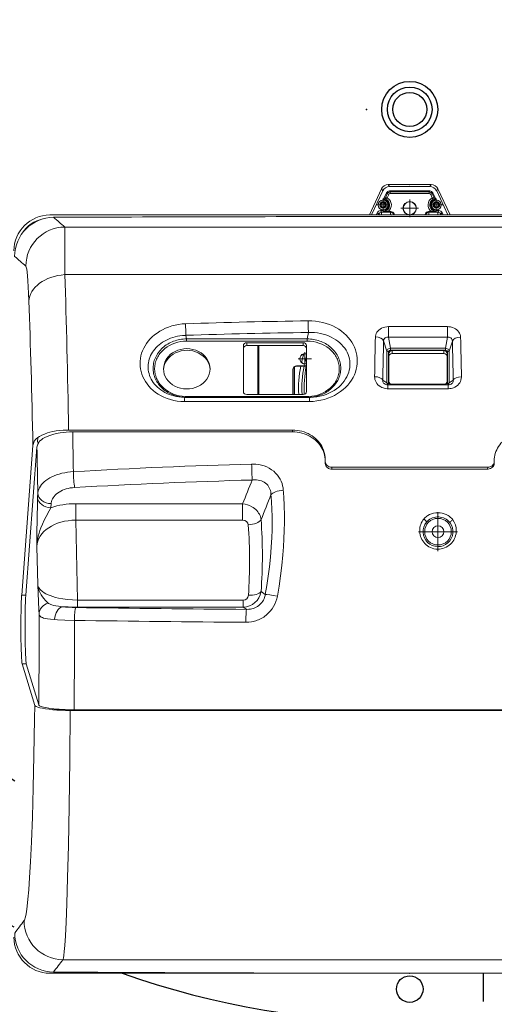
# Model space of a CAD drawing. Units: millimetres. Extents: x 21086 to 27295, y 8217 to 11249.
# Drawn here: x 24133 to 24419, y 8803 to 9395 of the extents above; entities that cross this region are included whole.
import ezdxf

# ---------------------------------------------------------------- set-up
doc = ezdxf.new("R2010")
doc.units = ezdxf.units.MM
doc.layers.get('0').update_dxf_attribs({"linetype": 'CONTINUOUS'})

# ---------------------------------------------------------------- blocks, each defined once
blk = doc.blocks.new('ATTSU RL-300 CALDERA DE VAPOR - STEAM BOILER A')
at = {"lineweight": 13}
for p, q in [((24355.72, 9294.57), (24354.96, 9295.78)), ((24354.96, 9295.78), (24380.76, 9295.78)), ((24379.99, 9294.57), (24380.76, 9295.78)), ((24343.6, 9277.57), (24350.88, 9293.18)), ((24344.93, 9277.57), (24351.65, 9291.98)), ((24351.65, 9291.98), (24350.88, 9293.18)), ((24353.95, 9290.87), (24352.39, 9287.54)), ((24354.33, 9290.26), (24353.22, 9287.88)), ((24353.95, 9290.87), (24354.33, 9290.26)), ((24354.33, 9290.26), (24355.24, 9289.84)), ((24355.24, 9289.84), (24354.33, 9287.89)), ((24355.72, 9294.57), (24379.99, 9294.57)), ((24355.76, 9292.02), (24379.96, 9292.02)), ((24355.76, 9292.02), (24356.14, 9291.42)), ((24356.14, 9291.42), (24379.57, 9291.42)), ((24356.14, 9291.42), (24356.14, 9290.42)), ((24356.14, 9290.42), (24379.57, 9290.42)), ((24379.96, 9292.02), (24379.57, 9291.42)), ((24379.57, 9291.42), (24379.57, 9290.42)), ((24381.39, 9290.26), (24380.48, 9289.84)), ((24381.39, 9287.89), (24380.48, 9289.84)), ((24381.77, 9290.87), (24381.39, 9290.26)), ((24382.5, 9287.88), (24381.39, 9290.26)), ((24383.32, 9287.54), (24381.77, 9290.87)), ((24384.07, 9291.98), (24384.84, 9293.18)), ((24384.07, 9291.98), (24390.78, 9277.57)), ((24384.84, 9293.18), (24392.11, 9277.57)), ((24351.86, 9287.47), (24351.86, 9279.67)), ((24352.39, 9287.54), (24352.39, 9287.53)), ((24367.86, 9286.9), (24367.86, 9276.24)), ((24383.32, 9287.54), (24383.33, 9287.53)), ((24383.86, 9287.47), (24383.86, 9279.67)), ((24348.43, 9279.05), (24347.75, 9277.57)), ((24355.76, 9283.57), (24347.96, 9283.57)), ((24349.09, 9278.02), (24348.43, 9279.05)), ((24348.88, 9277.57), (24349.09, 9278.02)), ((24349.09, 9278.02), (24350.13, 9277.53)), ((24351.86, 9280.2), (24350.25, 9280.2)), ((24350.9, 9279.17), (24350.25, 9280.2)), ((24350.9, 9279.17), (24356.26, 9279.17)), ((24350.9, 9277.57), (24350.9, 9279.17)), ((24351.86, 9280.2), (24351.86, 9279.6)), ((24354.81, 9279.57), (24356.54, 9279.57)), ((24356.26, 9279.17), (24356.54, 9279.57)), ((24356.26, 9277.57), (24356.26, 9279.17)), ((24358.13, 9277.88), (24358.43, 9278.24)), ((24373.19, 9281.57), (24362.53, 9281.57)), ((24377.58, 9277.89), (24377.29, 9278.24)), ((24379.45, 9279.18), (24379.17, 9279.57)), ((24379.17, 9279.57), (24380.9, 9279.57)), ((24379.45, 9279.18), (24384.82, 9279.18)), ((24379.45, 9277.57), (24379.45, 9279.18)), ((24387.76, 9283.57), (24379.96, 9283.57)), ((24383.86, 9280.2), (24385.47, 9280.2)), ((24383.86, 9280.2), (24383.86, 9279.6)), ((24385.47, 9280.2), (24384.82, 9279.18)), ((24384.82, 9277.57), (24384.82, 9279.18)), ((24385.62, 9277.55), (24386.63, 9278.02)), ((24387.28, 9279.05), (24386.63, 9278.02)), ((24386.84, 9277.57), (24386.63, 9278.02)), ((24387.97, 9277.57), (24387.28, 9279.05)), ((24151.54, 9277.57), (24151.7, 9277.57)), ((24151.7, 9277.57), (24584.01, 9277.57)), ((24356.74, 9277.36), (24358.13, 9277.88)), ((24575.23, 9270.25), (24160.48, 9270.25)), ((24575.14, 9241.68), (24160.58, 9241.68)), ((24233.76, 9203.01), (24233.36, 9205.17)), ((24233.76, 9201.72), (24233.76, 9203.01)), ((24233.76, 9203.01), (24306.26, 9203.01)), ((24233.76, 9201.72), (24306.26, 9201.72)), ((24306.26, 9203.01), (24306.97, 9206.91)), ((24306.26, 9201.72), (24306.26, 9203.01)), ((24354.18, 9195.66), (24352.19, 9201.82)), ((24356.27, 9197.38), (24355.2, 9204.07)), ((24389.44, 9197.38), (24390.51, 9204.02)), ((24391.53, 9195.66), (24393.51, 9201.75)), ((24267.86, 9199.01), (24267.86, 9171.3)), ((24269.86, 9200.74), (24303.86, 9200.74)), ((24269.86, 9200.74), (24269.86, 9198.99)), ((24269.86, 9198.99), (24303.86, 9198.99)), ((24276.57, 9169.57), (24276.57, 9198.99)), ((24277.21, 9169.57), (24277.21, 9198.99)), ((24303.86, 9200.74), (24303.86, 9198.99)), ((24304.86, 9195.11), (24304.86, 9187.04)), ((24305.86, 9171.3), (24305.86, 9199.01)), ((24354.18, 9176.68), (24354.18, 9195.66)), ((24355.16, 9176.29), (24355.16, 9195.26)), ((24356.27, 9196.22), (24356.27, 9197.38)), ((24356.27, 9197.38), (24389.44, 9197.38)), ((24356.27, 9196.22), (24389.44, 9196.22)), ((24357.36, 9195.98), (24357.36, 9194.23)), ((24357.36, 9195.98), (24388.36, 9195.98)), ((24388.36, 9195.98), (24388.36, 9194.23)), ((24389.44, 9196.22), (24389.44, 9197.38)), ((24390.56, 9195.26), (24390.56, 9176.29)), ((24391.53, 9195.66), (24391.53, 9176.68)), ((24308.89, 9191.07), (24300.82, 9191.07)), ((24355.36, 9177.45), (24355.36, 9194.25)), ((24357.36, 9194.23), (24388.36, 9194.23)), ((24390.36, 9194.25), (24390.36, 9177.45)), ((24297.64, 9184.6), (24297.64, 9169.57)), ((24297.64, 9184.6), (24297.84, 9184.6)), ((24297.84, 9184.6), (24297.84, 9169.57)), ((24297.86, 9184.58), (24297.84, 9184.6)), ((24297.86, 9184.57), (24297.86, 9184.58)), ((24297.86, 9169.57), (24297.86, 9184.57)), ((24297.86, 9169.57), (24297.86, 9184.57)), ((24298.68, 9186.19), (24298.68, 9169.57)), ((24305.86, 9186.8), (24299.84, 9186.8)), ((24299.84, 9186.8), (24299.84, 9186.6)), ((24305.86, 9186.6), (24299.84, 9186.6)), ((24299.86, 9186.57), (24299.84, 9186.6)), ((24299.86, 9186.57), (24305.86, 9186.57)), ((24299.86, 9186.57), (24299.86, 9186.57)), ((24299.86, 9186.57), (24305.86, 9186.57)), ((24351.68, 9178.15), (24354.18, 9176.68)), ((24391.53, 9176.68), (24394.01, 9178.13)), ((24388.36, 9175.71), (24357.36, 9175.71)), ((24232.26, 9167.86), (24232.71, 9167.85)), ((24232.71, 9167.85), (24307.66, 9167.86)), ((24306.22, 9168.33), (24233.8, 9168.33)), ((24233.8, 9168.33), (24233.8, 9167.85)), ((24303.86, 9169.57), (24269.86, 9169.57)), ((24306.22, 9168.33), (24306.22, 9167.86)), ((24307.66, 9167.86), (24308.14, 9167.86)), ((24232.43, 9165.38), (24307.53, 9165.39)), ((24297.32, 9148.22), (24162.8, 9148.22)), ((24297.38, 9147.12), (24297.32, 9148.22)), ((24144.2, 9143.81), (24143.99, 9141.03)), ((24143.99, 9141.03), (24144.2, 9143.65)), ((24144.2, 9143.65), (24144.2, 9143.81)), ((24297.38, 9147.12), (24165.24, 9147.12)), ((24141.34, 9138.93), (24134.56, 9048.9)), ((24143.76, 9137.9), (24137.06, 9048.9)), ((24144.58, 9140.41), (24143.99, 9141.03)), ((24317.06, 9128.14), (24317.01, 9129.24)), ((24414.75, 9125.82), (24320.96, 9125.82)), ((24321.02, 9124.72), (24320.96, 9125.82)), ((24321.02, 9124.72), (24414.7, 9124.72)), ((24414.7, 9124.72), (24414.75, 9125.82)), ((24418.65, 9128.14), (24418.71, 9129.24)), ((24144.3, 9110.2), (24144.17, 9107.71)), ((24152.29, 9103.98), (24152.17, 9101.5)), ((24167.09, 9094.01), (24167.09, 9103.92)), ((24267.4, 9103.92), (24167.09, 9103.92)), ((24267.4, 9094.01), (24267.4, 9103.92)), ((24384.86, 9098.8), (24384.86, 9075.4)), ((24168.08, 9045.94), (24167.09, 9094.01)), ((24267.4, 9094.01), (24167.09, 9094.01)), ((24396.56, 9087.1), (24373.16, 9087.1)), ((24144.19, 9055.19), (24143.71, 9078.18)), ((24134.56, 9048.9), (24137.06, 9048.9)), ((24278.51, 9051.12), (24281.01, 9049.23)), ((24168.08, 9045.94), (24168.08, 9041.72)), ((24267.81, 9045.94), (24168.08, 9045.94)), ((24267.81, 9041.72), (24168.08, 9041.72)), ((24267.81, 9045.94), (24267.81, 9041.72)), ((24142.4, 8982.67), (24134.85, 9007.59)), ((24134.85, 9007.59), (24137.35, 9007.59)), ((24137.35, 9007.59), (24144.81, 8982.96)), ((24153.38, 8980.15), (24164.62, 8979.95)), ((24153.38, 8979.95), (24153.38, 8980.15)), ((24164.62, 8979.95), (24153.38, 8979.95)), ((24572.02, 8979.64), (24163.7, 8979.64)), ((24164.62, 8979.95), (24164.63, 8979.96)), ((24569.58, 8979.95), (24166.13, 8979.95)), ((24576.37, 8829.73), (24159.35, 8829.73)), ((24151.54, 8821.57), (24151.7, 8821.57)), ((24151.7, 8821.57), (24352.78, 8821.57)), ((24352.78, 8821.57), (24352.81, 8821.61)), ((24352.78, 8821.57), (24352.78, 8821.61)), ((24357.9, 8821.61), (24357.94, 8821.57)), ((24357.94, 8821.57), (24357.94, 8821.61)), ((24357.94, 8821.57), (24377.78, 8821.57)), ((24377.78, 8821.57), (24377.81, 8821.61)), ((24377.78, 8821.57), (24377.78, 8821.61)), ((24382.94, 8821.57), (24382.9, 8821.61)), ((24382.94, 8821.57), (24382.94, 8821.61)), ((24382.94, 8821.57), (24584.01, 8821.57))]:
    blk.add_line(p, q, dxfattribs=at)
at = {"ltscale": 1.5}
blk.add_line((24412.31, 8804.54), (24412.31, 8821.63), dxfattribs=at)
at = {"lineweight": 13}
for points in [[(24382.25, 9287.21), (24382.05, 9287.2), (24381.85, 9287.3), (24381.6, 9287.54), (24381.39, 9287.89)], [(24160.58, 9241.68), (24160.51, 9265.7), (24160.48, 9269.88), (24160.48, 9270.25)], [(24306.85, 9213.91), (24309.08, 9213.87), (24311.3, 9213.69), (24313.48, 9213.37), (24315.62, 9212.92), (24317.69, 9212.34), (24319.7, 9211.64), (24321.61, 9210.82), (24323.44, 9209.89), (24325.16, 9208.87), (24326.77, 9207.75), (24328.27, 9206.56), (24329.64, 9205.28), (24330.9, 9203.94), (24332.03, 9202.53), (24333.04, 9201.07), (24333.92, 9199.56), (24334.66, 9198.01), (24335.27, 9196.42), (24335.75, 9194.8), (24336.09, 9193.15), (24336.3, 9191.49), (24336.37, 9189.82), (24336.3, 9188.14), (24336.08, 9186.46), (24335.73, 9184.78), (24335.24, 9183.12), (24334.61, 9181.48), (24333.83, 9179.87), (24332.91, 9178.3), (24331.85, 9176.77), (24330.66, 9175.3), (24329.32, 9173.89), (24327.85, 9172.55), (24326.25, 9171.3), (24324.53, 9170.13), (24322.69, 9169.08), (24320.74, 9168.14), (24318.7, 9167.32), (24316.57, 9166.64), (24314.37, 9166.1), (24312.12, 9165.71), (24309.84, 9165.47), (24307.53, 9165.39)], [(24306.97, 9206.91), (24306.9, 9209.9), (24306.85, 9213.91)], [(24232.43, 9165.38), (24230.26, 9165.46), (24228.12, 9165.68), (24226.03, 9166.04), (24223.99, 9166.55), (24222.02, 9167.18), (24220.13, 9167.93), (24218.34, 9168.81), (24216.65, 9169.78), (24215.06, 9170.85), (24213.6, 9172.01), (24212.25, 9173.25), (24211.02, 9174.55), (24209.92, 9175.92), (24208.95, 9177.34), (24208.11, 9178.8), (24207.39, 9180.3), (24206.8, 9181.82), (24206.34, 9183.37), (24206.01, 9184.94), (24205.81, 9186.52), (24205.73, 9188.11), (24205.78, 9189.69), (24205.96, 9191.27), (24206.26, 9192.83), (24206.69, 9194.38), (24207.24, 9195.91), (24207.92, 9197.4), (24208.72, 9198.87), (24209.64, 9200.29), (24210.67, 9201.66), (24211.83, 9202.99), (24213.1, 9204.25), (24214.49, 9205.45), (24215.98, 9206.57), (24217.57, 9207.62), (24219.27, 9208.57), (24221.05, 9209.43), (24222.92, 9210.18), (24224.86, 9210.82), (24226.86, 9211.34), (24228.91, 9211.74), (24231, 9212.01), (24233.1, 9212.15)], [(24355.18, 9210.45), (24354.03, 9210.38), (24352.92, 9210.18), (24351.87, 9209.86), (24350.91, 9209.44), (24350.05, 9208.92), (24349.3, 9208.34), (24348.66, 9207.69), (24348.15, 9207), (24347.75, 9206.27), (24347.47, 9205.52), (24347.31, 9204.75), (24347.27, 9204.23)], [(24398.45, 9204.16), (24398.36, 9204.94), (24398.16, 9205.7), (24397.85, 9206.45), (24397.41, 9207.16), (24396.85, 9207.84), (24396.18, 9208.47), (24395.4, 9209.04), (24394.5, 9209.52), (24393.51, 9209.91), (24392.44, 9210.2), (24391.32, 9210.36), (24390.55, 9210.39)], [(24232.25, 9167.86), (24230.67, 9167.93), (24229.12, 9168.09), (24227.59, 9168.35), (24226.09, 9168.69), (24224.64, 9169.11), (24223.24, 9169.61), (24221.89, 9170.19), (24220.61, 9170.84), (24219.39, 9171.55), (24218.24, 9172.32), (24217.17, 9173.14), (24216.18, 9174.01), (24215.26, 9174.92), (24214.42, 9175.87), (24213.67, 9176.86), (24212.99, 9177.87), (24212.4, 9178.91), (24211.89, 9179.97), (24211.47, 9181.05), (24211.12, 9182.13), (24210.86, 9183.23), (24210.68, 9184.33), (24210.58, 9185.44), (24210.56, 9186.54), (24210.62, 9187.64), (24210.76, 9188.73), (24210.97, 9189.81), (24211.26, 9190.88), (24211.63, 9191.94), (24212.08, 9192.97), (24212.6, 9193.99), (24213.19, 9194.98), (24213.85, 9195.94), (24214.59, 9196.87), (24215.4, 9197.77), (24216.27, 9198.63), (24217.21, 9199.46), (24218.22, 9200.24), (24219.29, 9200.98), (24220.42, 9201.67), (24221.61, 9202.3), (24222.85, 9202.89), (24224.14, 9203.41), (24225.48, 9203.87), (24226.85, 9204.27), (24228.26, 9204.59), (24229.7, 9204.85), (24231.16, 9205.04), (24232.62, 9205.15), (24233.36, 9205.17)], [(24233.76, 9203.01), (24232.75, 9202.98), (24231.74, 9202.91), (24230.73, 9202.8), (24229.74, 9202.64), (24228.75, 9202.44), (24227.78, 9202.2), (24226.82, 9201.92), (24225.88, 9201.59), (24224.96, 9201.23), (24224.06, 9200.82), (24223.19, 9200.38), (24222.34, 9199.89), (24221.52, 9199.38), (24220.73, 9198.82), (24219.98, 9198.24), (24219.26, 9197.62), (24218.58, 9196.97), (24217.93, 9196.29), (24217.33, 9195.59), (24216.76, 9194.86), (24216.24, 9194.11), (24215.76, 9193.33), (24215.33, 9192.54), (24214.94, 9191.73), (24214.6, 9190.9), (24214.31, 9190.06), (24214.07, 9189.21), (24213.87, 9188.35), (24213.73, 9187.48), (24213.63, 9186.61), (24213.59, 9185.73), (24213.6, 9184.86), (24213.65, 9183.98), (24213.76, 9183.11), (24213.91, 9182.25), (24214.12, 9181.39), (24214.37, 9180.54), (24214.67, 9179.71), (24215.02, 9178.89), (24215.42, 9178.09), (24215.86, 9177.3), (24216.35, 9176.54), (24216.88, 9175.79), (24217.45, 9175.07), (24218.06, 9174.38), (24218.71, 9173.71), (24219.39, 9173.07), (24220.12, 9172.47), (24220.87, 9171.89), (24221.66, 9171.35), (24222.48, 9170.84), (24223.33, 9170.37), (24224.2, 9169.94), (24225.1, 9169.54), (24226.01, 9169.19), (24226.95, 9168.87), (24227.91, 9168.6), (24228.87, 9168.36), (24229.86, 9168.17), (24230.85, 9168.02), (24231.85, 9167.92), (24232.85, 9167.85)], [(24233.76, 9201.72), (24231.95, 9201.65), (24230.16, 9201.43), (24228.4, 9201.07), (24226.69, 9200.56), (24225.04, 9199.92), (24223.47, 9199.15), (24221.99, 9198.26), (24220.61, 9197.24), (24219.97, 9196.7), (24219.35, 9196.12), (24218.77, 9195.53), (24218.22, 9194.91), (24217.7, 9194.27), (24217.22, 9193.6), (24216.77, 9192.92), (24216.36, 9192.23), (24216, 9191.51), (24215.66, 9190.78), (24215.37, 9190.04), (24215.12, 9189.29), (24214.91, 9188.53), (24214.75, 9187.76), (24214.62, 9186.99), (24214.54, 9186.21), (24214.49, 9185.43), (24214.5, 9184.64), (24214.54, 9183.86), (24214.62, 9183.08), (24214.75, 9182.31), (24214.92, 9181.54), (24215.13, 9180.78), (24215.38, 9180.02), (24215.67, 9179.28), (24216.01, 9178.56), (24216.38, 9177.84), (24216.79, 9177.14), (24217.23, 9176.46), (24217.72, 9175.8), (24218.24, 9175.16), (24218.79, 9174.54), (24219.37, 9173.94), (24219.99, 9173.37), (24221.32, 9172.3), (24222.75, 9171.34), (24224.28, 9170.51), (24225.89, 9169.8), (24227.58, 9169.23), (24229.32, 9168.79), (24231.09, 9168.5), (24232.9, 9168.35), (24233.8, 9168.33)], [(24306.26, 9201.72), (24308.06, 9201.65), (24309.85, 9201.43), (24311.61, 9201.07), (24313.32, 9200.56), (24314.97, 9199.92), (24316.54, 9199.15), (24318.02, 9198.26), (24319.4, 9197.24), (24320.05, 9196.7), (24320.66, 9196.12), (24321.25, 9195.53), (24321.8, 9194.91), (24322.32, 9194.27), (24322.8, 9193.6), (24323.24, 9192.92), (24323.65, 9192.23), (24324.02, 9191.51), (24324.35, 9190.78), (24324.64, 9190.04), (24324.89, 9189.29), (24325.1, 9188.53), (24325.27, 9187.76), (24325.39, 9186.99), (24325.48, 9186.21), (24325.52, 9185.43), (24325.52, 9184.64), (24325.48, 9183.86), (24325.39, 9183.08), (24325.26, 9182.31), (24325.09, 9181.54), (24324.88, 9180.78), (24324.63, 9180.02), (24324.34, 9179.28), (24324.01, 9178.56), (24323.64, 9177.84), (24323.23, 9177.14), (24322.78, 9176.46), (24322.3, 9175.8), (24321.78, 9175.16), (24321.23, 9174.54), (24320.64, 9173.94), (24320.02, 9173.37), (24318.7, 9172.3), (24317.27, 9171.34), (24315.73, 9170.51), (24314.12, 9169.8), (24312.44, 9169.23), (24310.7, 9168.79), (24308.92, 9168.5), (24307.12, 9168.35), (24306.22, 9168.33)], [(24306.26, 9203.01), (24307.22, 9202.99), (24308.18, 9202.92), (24309.14, 9202.82), (24310.09, 9202.68), (24311.03, 9202.5), (24311.96, 9202.28), (24312.87, 9202.02), (24313.77, 9201.72), (24314.66, 9201.39), (24315.52, 9201.02), (24316.37, 9200.62), (24317.19, 9200.18), (24317.98, 9199.71), (24318.75, 9199.2), (24319.49, 9198.67), (24320.2, 9198.1), (24320.88, 9197.51), (24321.52, 9196.88), (24322.13, 9196.24), (24322.71, 9195.57), (24323.25, 9194.87), (24323.74, 9194.16), (24324.2, 9193.42), (24324.62, 9192.67), (24325, 9191.9), (24325.33, 9191.12), (24325.62, 9190.32), (24325.87, 9189.51), (24326.07, 9188.7), (24326.23, 9187.87), (24326.34, 9187.04), (24326.41, 9186.21), (24326.43, 9185.38), (24326.4, 9184.55), (24326.34, 9183.71), (24326.22, 9182.89), (24326.06, 9182.07), (24325.86, 9181.25), (24325.61, 9180.45), (24325.32, 9179.66), (24324.98, 9178.88), (24324.61, 9178.11), (24324.19, 9177.36), (24323.73, 9176.63), (24323.24, 9175.92), (24322.7, 9175.23), (24322.13, 9174.56), (24321.52, 9173.92), (24320.88, 9173.31), (24320.2, 9172.72), (24319.5, 9172.16), (24318.76, 9171.62), (24318, 9171.12), (24317.21, 9170.66), (24316.39, 9170.22), (24315.55, 9169.82), (24314.7, 9169.45), (24313.82, 9169.12), (24312.92, 9168.83), (24312.01, 9168.57), (24310.16, 9168.17), (24308.26, 9167.92), (24307.31, 9167.86)], [(24306.97, 9206.91), (24308.79, 9206.92), (24310.6, 9206.82), (24312.39, 9206.61), (24314.14, 9206.3), (24315.85, 9205.9), (24317.51, 9205.39), (24319.1, 9204.8), (24320.62, 9204.12), (24322.06, 9203.35), (24323.41, 9202.52), (24324.68, 9201.61), (24325.86, 9200.64), (24326.94, 9199.61), (24327.92, 9198.52), (24328.8, 9197.38), (24329.58, 9196.2), (24330.25, 9194.97), (24330.81, 9193.71), (24331.26, 9192.42), (24331.59, 9191.11), (24331.82, 9189.77), (24331.92, 9188.41), (24331.91, 9187.05), (24331.79, 9185.67), (24331.54, 9184.3), (24331.17, 9182.94), (24330.68, 9181.58), (24330.07, 9180.25), (24329.33, 9178.94), (24328.48, 9177.66), (24327.5, 9176.42), (24326.41, 9175.23), (24325.19, 9174.1), (24323.87, 9173.04), (24322.43, 9172.05), (24320.9, 9171.15), (24319.27, 9170.34), (24317.56, 9169.63), (24315.77, 9169.03), (24313.92, 9168.55), (24312.02, 9168.19), (24310.09, 9167.96), (24308.15, 9167.86)], [(24355.2, 9204.07), (24354.61, 9204.1), (24354.05, 9204.02), (24353.54, 9203.86), (24353.1, 9203.61), (24352.67, 9203.22), (24352.38, 9202.75), (24352.22, 9202.25), (24352.19, 9201.82)], [(24393.51, 9201.75), (24393.45, 9202.28), (24393.27, 9202.78), (24392.95, 9203.23), (24392.49, 9203.61), (24392.04, 9203.84), (24391.52, 9203.99), (24390.95, 9204.05), (24390.51, 9204.02)], [(24356.27, 9197.38), (24355.66, 9197.29), (24355.18, 9197.09), (24354.78, 9196.82), (24354.46, 9196.47), (24354.26, 9196.07), (24354.18, 9195.66)], [(24356.27, 9196.22), (24355.88, 9196.15), (24355.54, 9195.98), (24355.29, 9195.71), (24355.17, 9195.39), (24355.16, 9195.26)], [(24391.53, 9195.66), (24391.45, 9196.09), (24391.23, 9196.49), (24390.9, 9196.85), (24390.47, 9197.12), (24389.98, 9197.31), (24389.44, 9197.38)], [(24390.56, 9195.26), (24390.49, 9195.59), (24390.29, 9195.88), (24389.97, 9196.1), (24389.59, 9196.21), (24389.44, 9196.22)], [(24346.76, 9180.29), (24346.81, 9179.45), (24346.96, 9178.61), (24347.23, 9177.77), (24347.61, 9176.96), (24348.12, 9176.18), (24348.76, 9175.44), (24349.53, 9174.76), (24350.43, 9174.16), (24351.11, 9173.82), (24351.83, 9173.54), (24352.6, 9173.32), (24353.4, 9173.16), (24354.23, 9173.09), (24354.65, 9173.08)], [(24351.68, 9178.15), (24351.65, 9177.65), (24351.72, 9177.26), (24351.89, 9176.86), (24352.17, 9176.47), (24352.57, 9176.11), (24353.1, 9175.8), (24353.52, 9175.64)], [(24391.08, 9173.07), (24391.91, 9173.11), (24392.72, 9173.23), (24393.51, 9173.41), (24394.26, 9173.67), (24394.96, 9173.98), (24395.9, 9174.54), (24396.71, 9175.2), (24397.4, 9175.92), (24397.95, 9176.68), (24398.37, 9177.49), (24398.68, 9178.31), (24398.87, 9179.15), (24398.95, 9180), (24398.95, 9180.28)], [(24392.18, 9175.63), (24392.72, 9175.85), (24393.16, 9176.13), (24393.51, 9176.45), (24393.83, 9176.9), (24394, 9177.36), (24394.05, 9177.81), (24394.01, 9178.13)], [(24354.65, 9173.08), (24354.66, 9175.18), (24354.67, 9175.43), (24354.67, 9175.45), (24354.67, 9175.46), (24354.67, 9175.46)], [(24355.16, 9176.29), (24355.22, 9175.99), (24355.43, 9175.7), (24355.76, 9175.48), (24355.81, 9175.46)], [(24389.9, 9175.46), (24390.25, 9175.66), (24390.47, 9175.95), (24390.56, 9176.25), (24390.56, 9176.29)], [(24391.08, 9173.07), (24391.05, 9175.07), (24391.04, 9175.43), (24391.04, 9175.45), (24391.03, 9175.46)], [(24307.66, 9167.86), (24307.66, 9167.86), (24307.66, 9167.86), (24307.65, 9167.85), (24307.64, 9167.83), (24307.62, 9167.68), (24307.58, 9166.98), (24307.53, 9165.39)], [(24144.2, 9143.65), (24145.31, 9144.4), (24146.64, 9145.13), (24148.2, 9145.82), (24150.03, 9146.47), (24151.59, 9146.91), (24153.33, 9147.31), (24155.25, 9147.66), (24157.35, 9147.94), (24159.61, 9148.13), (24161.99, 9148.22), (24162.8, 9148.22)], [(24297.32, 9148.22), (24298.76, 9148.18), (24300.19, 9148.04), (24301.6, 9147.81), (24302.98, 9147.49), (24304.32, 9147.09), (24305.61, 9146.61), (24306.85, 9146.06), (24308.03, 9145.43), (24309.15, 9144.74), (24310.2, 9143.98), (24311.18, 9143.17), (24312.09, 9142.32), (24312.93, 9141.41), (24313.68, 9140.47), (24314.37, 9139.49), (24314.97, 9138.47), (24315.5, 9137.43), (24315.95, 9136.37), (24316.32, 9135.29), (24316.61, 9134.19), (24316.82, 9133.07), (24316.95, 9131.95), (24316.99, 9131.39)], [(24165.24, 9147.12), (24163.25, 9147.09), (24161.31, 9146.98), (24159.47, 9146.8), (24157.74, 9146.57), (24155.37, 9146.13), (24153.29, 9145.61), (24151.46, 9145.03), (24149.88, 9144.4), (24148.53, 9143.75), (24147.37, 9143.06), (24146.39, 9142.36), (24145.58, 9141.64), (24144.93, 9140.9), (24144.58, 9140.41)], [(24317.01, 9130.84), (24316.88, 9131.96), (24316.67, 9133.07), (24316.37, 9134.18), (24316, 9135.26), (24315.56, 9136.33), (24315.03, 9137.37), (24314.43, 9138.38), (24313.74, 9139.36), (24312.99, 9140.31), (24312.15, 9141.21), (24311.24, 9142.07), (24310.26, 9142.88), (24309.21, 9143.63), (24308.09, 9144.33), (24306.91, 9144.95), (24305.67, 9145.51), (24304.37, 9145.99), (24303.04, 9146.39), (24301.66, 9146.71), (24300.25, 9146.94), (24298.82, 9147.08), (24297.38, 9147.12)], [(24418.7, 9130.84), (24418.84, 9131.96), (24419.05, 9133.07), (24419.34, 9134.18), (24419.71, 9135.26), (24420.16, 9136.33), (24420.68, 9137.37), (24421.29, 9138.38), (24421.97, 9139.36), (24422.73, 9140.31), (24423.56, 9141.21), (24424.47, 9142.07), (24425.45, 9142.88), (24426.51, 9143.63), (24427.63, 9144.33), (24428.81, 9144.95), (24430.05, 9145.51), (24431.34, 9145.99), (24432.68, 9146.39), (24434.06, 9146.71), (24435.47, 9146.94), (24436.89, 9147.08), (24438.34, 9147.12)], [(24291.88, 9112.05), (24291.73, 9113.4), (24291.46, 9114.74), (24291.08, 9116.08), (24290.58, 9117.41), (24289.94, 9118.7), (24289.18, 9119.97), (24288.28, 9121.18), (24287.25, 9122.33), (24286.09, 9123.4), (24284.81, 9124.38), (24283.42, 9125.26), (24281.93, 9126.01), (24280.36, 9126.64), (24278.73, 9127.13), (24277.06, 9127.49), (24275.37, 9127.71), (24273.67, 9127.79), (24272.83, 9127.78)], [(24320.96, 9125.82), (24320.19, 9125.89), (24319.45, 9126.09), (24318.78, 9126.41), (24318.21, 9126.82), (24317.74, 9127.31), (24317.39, 9127.85), (24317.15, 9128.44), (24317.02, 9129.04), (24317.01, 9129.24)], [(24317.06, 9128.14), (24317.17, 9127.45), (24317.43, 9126.77), (24317.73, 9126.3), (24318.11, 9125.87), (24318.57, 9125.48), (24319.1, 9125.16), (24319.7, 9124.92), (24320.35, 9124.77), (24321.02, 9124.72)], [(24418.65, 9128.14), (24418.57, 9127.54), (24418.36, 9126.95), (24418.05, 9126.39), (24417.62, 9125.88), (24417.08, 9125.44), (24416.44, 9125.08), (24415.73, 9124.84), (24414.96, 9124.73), (24414.7, 9124.72)], [(24414.75, 9125.82), (24415.42, 9125.87), (24416.07, 9126.02), (24416.67, 9126.26), (24417.2, 9126.58), (24417.66, 9126.97), (24418.04, 9127.4), (24418.34, 9127.87), (24418.6, 9128.55), (24418.71, 9129.24)], [(24165.64, 9123.2), (24163.88, 9123.06), (24162.13, 9122.85), (24160.42, 9122.56), (24158.76, 9122.2), (24157.15, 9121.77), (24155.6, 9121.27), (24154.13, 9120.71), (24152.74, 9120.09), (24151.44, 9119.42), (24150.23, 9118.69), (24149.12, 9117.92), (24148.12, 9117.11), (24147.23, 9116.26), (24146.45, 9115.38), (24145.79, 9114.48), (24145.24, 9113.55), (24144.82, 9112.6), (24144.52, 9111.65), (24144.34, 9110.68), (24144.3, 9110.2)], [(24284.46, 9109.3), (24284.4, 9110.17), (24284.28, 9111.02), (24284.08, 9111.87), (24283.81, 9112.69), (24283.45, 9113.49), (24283.02, 9114.25), (24282.5, 9114.97), (24281.9, 9115.65), (24281.21, 9116.26), (24280.45, 9116.8), (24279.61, 9117.27), (24278.72, 9117.65), (24277.77, 9117.95), (24276.77, 9118.15), (24275.76, 9118.27), (24274.72, 9118.29), (24273.68, 9118.23), (24273.16, 9118.16)], [(24166.35, 9113.66), (24165.05, 9113.55), (24163.77, 9113.37), (24162.53, 9113.12), (24161.32, 9112.8), (24160.16, 9112.42), (24159.06, 9111.98), (24158.02, 9111.48), (24157.06, 9110.93), (24156.17, 9110.33), (24155.36, 9109.69), (24154.64, 9109.01), (24154.01, 9108.29), (24153.48, 9107.55), (24153.04, 9106.78), (24152.7, 9106), (24152.46, 9105.2), (24152.32, 9104.39), (24152.29, 9103.98)], [(24144.17, 9107.71), (24144.01, 9103.36), (24143.86, 9095.97), (24143.75, 9085.07), (24143.71, 9078.18)], [(24152.17, 9101.5), (24151.1, 9099.67), (24149.21, 9096.18), (24148.08, 9093.95), (24147.01, 9091.66), (24146.05, 9089.33), (24145.49, 9087.76), (24144.99, 9086.18), (24144.57, 9084.59), (24144.23, 9083), (24143.97, 9081.39), (24143.8, 9079.79), (24143.71, 9078.18)], [(24267.4, 9103.92), (24268.84, 9103.68), (24270.26, 9103.3), (24271.63, 9102.77), (24272.94, 9102.1), (24273.76, 9101.58), (24274.53, 9101.01), (24275.25, 9100.4), (24275.92, 9099.74), (24276.51, 9099.04), (24277.04, 9098.3), (24277.49, 9097.54), (24277.87, 9096.76), (24278.17, 9095.96), (24278.39, 9095.15), (24278.52, 9094.34)], [(24288.32, 9048.4), (24289.34, 9054.39), (24290.24, 9060.54), (24291.01, 9066.8), (24291.63, 9073.17), (24292, 9077.99), (24292.27, 9082.84), (24292.45, 9087.71), (24292.53, 9092.59), (24292.52, 9097.45), (24292.4, 9102.3)], [(24281.01, 9049.23), (24281.98, 9054.7), (24282.84, 9060.31), (24283.58, 9066.02), (24284.18, 9071.83), (24284.64, 9077.7), (24284.95, 9083.62), (24285.08, 9088.07), (24285.12, 9092.52), (24285.07, 9096.97), (24284.98, 9099.91)], [(24376.34, 9094.72), (24376.75, 9095.19), (24377.19, 9095.63), (24377.66, 9096.04), (24378.16, 9096.42), (24378.68, 9096.77), (24379.8, 9097.38), (24381, 9097.85), (24382.24, 9098.19), (24383.52, 9098.39), (24384.81, 9098.46), (24386.1, 9098.4), (24387.38, 9098.2), (24388.63, 9097.87), (24389.83, 9097.4), (24390.95, 9096.81), (24391.49, 9096.46), (24391.99, 9096.09), (24392.47, 9095.68), (24392.92, 9095.25), (24393.34, 9094.79), (24393.72, 9094.31)], [(24377.88, 9092.79), (24378.49, 9093.45), (24379.16, 9094.05), (24379.91, 9094.58), (24380.72, 9095.04), (24381.58, 9095.41), (24382.48, 9095.69), (24383.41, 9095.88), (24384.36, 9095.98), (24385.31, 9095.98), (24386.26, 9095.88), (24387.2, 9095.69), (24388.1, 9095.41), (24388.96, 9095.04), (24389.77, 9094.59), (24390.52, 9094.06), (24391.21, 9093.47), (24391.82, 9092.81), (24392.09, 9092.46)], [(24395.88, 9087.69), (24395.84, 9086.71), (24395.71, 9085.73), (24395.49, 9084.77), (24395.19, 9083.82), (24394.8, 9082.9), (24394.33, 9082), (24393.77, 9081.15), (24393.14, 9080.35), (24392.42, 9079.6), (24391.63, 9078.92), (24390.77, 9078.31), (24389.84, 9077.78), (24388.86, 9077.34), (24387.84, 9076.99), (24386.78, 9076.75), (24385.7, 9076.61), (24384.61, 9076.58), (24383.53, 9076.66), (24382.46, 9076.85), (24381.41, 9077.14), (24380.41, 9077.54), (24379.45, 9078.02), (24378.56, 9078.59), (24377.73, 9079.24), (24376.97, 9079.96), (24376.29, 9080.74), (24375.69, 9081.57), (24375.17, 9082.44), (24374.74, 9083.35), (24374.39, 9084.29), (24374.13, 9085.25), (24373.96, 9086.22), (24373.87, 9087.2), (24373.86, 9087.69)], [(24144.19, 9055.19), (24144.62, 9045.03), (24144.87, 9040.17), (24145.05, 9037.49)], [(24168.08, 9045.94), (24165.06, 9046.04), (24162.13, 9046.28), (24159.34, 9046.66), (24156.75, 9047.16), (24154.95, 9047.6), (24153.29, 9048.1), (24151.78, 9048.63), (24150.4, 9049.2), (24149.16, 9049.8), (24148.07, 9050.42), (24147.11, 9051.06), (24146.29, 9051.73), (24145.6, 9052.4), (24145.05, 9053.09), (24144.63, 9053.78), (24144.34, 9054.48), (24144.19, 9055.19)], [(24144.19, 9055.19), (24144.35, 9053.97), (24144.65, 9052.75), (24145.06, 9051.53), (24145.59, 9050.33), (24146.25, 9049.14), (24147.03, 9047.98), (24147.91, 9046.84), (24148.9, 9045.74), (24149.98, 9044.7), (24150.54, 9044.21)], [(24269.34, 9032.61), (24271.08, 9032.67), (24272.81, 9032.89), (24273.67, 9033.06), (24274.53, 9033.27), (24275.37, 9033.51), (24276.2, 9033.8), (24277.02, 9034.12), (24277.82, 9034.49), (24278.61, 9034.88), (24279.38, 9035.32), (24280.12, 9035.79), (24280.84, 9036.29), (24281.54, 9036.83), (24282.21, 9037.4), (24282.85, 9038), (24283.46, 9038.62), (24284.04, 9039.27), (24285.1, 9040.64), (24286.03, 9042.1), (24286.81, 9043.61), (24287.45, 9045.18), (24287.96, 9046.78), (24288.32, 9048.4)], [(24269.72, 9040.39), (24271.12, 9040.43), (24272.05, 9040.54), (24272.97, 9040.72), (24273.86, 9040.97), (24274.73, 9041.29), (24275.56, 9041.69), (24276.36, 9042.14), (24277.1, 9042.66), (24277.79, 9043.24), (24278.43, 9043.87), (24279, 9044.54), (24279.5, 9045.26), (24279.94, 9046.01), (24280.31, 9046.79), (24280.61, 9047.59), (24280.93, 9048.81), (24281.01, 9049.23)], [(24159.12, 9041.96), (24156.69, 9042.21), (24155.06, 9042.47), (24153.63, 9042.79), (24152.78, 9043.04), (24152.03, 9043.33), (24151.36, 9043.65), (24150.79, 9044.01), (24150.54, 9044.21)], [(24154.26, 9034.2), (24151.86, 9034.41), (24150.18, 9034.64), (24148.72, 9034.91), (24147.78, 9035.15), (24146.99, 9035.43), (24146.33, 9035.75), (24145.81, 9036.11), (24145.43, 9036.52), (24145.18, 9036.98), (24145.05, 9037.49)], [(24166.29, 9033.75), (24160.61, 9033.87), (24156.04, 9034.08), (24154.26, 9034.2)], [(24136, 8853.19), (24136.2, 8853.53), (24136.4, 8854.01), (24136.67, 8854.88), (24137, 8856.33), (24137.39, 8858.59), (24137.84, 8861.94), (24138.29, 8866.05), (24138.78, 8871.65), (24139.31, 8879.06), (24139.86, 8888.62), (24140.43, 8900.65), (24140.99, 8915.42), (24141.51, 8933.15), (24141.94, 8952.41), (24142.3, 8974.51), (24142.4, 8982.67)], [(24144.81, 8982.96), (24144.87, 8982.83), (24144.96, 8982.7), (24145.28, 8982.45), (24145.75, 8982.21), (24146.38, 8981.96), (24147.6, 8981.61), (24149.15, 8981.28), (24150.99, 8980.98), (24153.88, 8980.62), (24157.18, 8980.32), (24160.79, 8980.1), (24164.63, 8979.96)], [(24159.35, 8829.73), (24159.48, 8830.12), (24159.65, 8830.91), (24159.87, 8832.32), (24160.14, 8834.64), (24160.44, 8838.2), (24160.83, 8844.09), (24161.25, 8852.33), (24161.69, 8863.36), (24162.17, 8878.89), (24162.64, 8898.37), (24163.08, 8922.01), (24163.44, 8949.83), (24163.7, 8979.64)]]:
    blk.add_lwpolyline(points, dxfattribs=at)
for centre, radius in [((24367.86, 9341.03), 16.85), ((24367.86, 9341.03), 13.43), ((24367.86, 9341.03), 10.22), ((24367.86, 8812.07), 8)]:
    blk.add_circle(centre, radius)
for centre, radius in [((24351.86, 9283.57), 3), ((24351.86, 9283.57), 2.97), ((24351.86, 9283.57), 1.97), ((24351.86, 9283.57), 1.9), ((24351.86, 9283.57), 1.35), ((24351.86, 9283.57), 1.27), ((24367.86, 9281.57), 4.1), ((24367.86, 9281.57), 3.9), ((24383.86, 9283.57), 3), ((24383.86, 9283.57), 2.97), ((24383.86, 9283.57), 1.97), ((24383.86, 9283.57), 1.9), ((24383.86, 9283.57), 1.35), ((24383.86, 9283.57), 1.27), ((24384.86, 9087.1), 8), ((24384.86, 9087.1), 3.5)]:
    blk.add_circle(centre, radius, dxfattribs=at)
for radius, start, end in [(521.5, 44.87636, 242.84651), (445, 302.25633, 237.74368), (521.5, 250.636, 289.364)]:
    blk.add_arc((24367.86, 9313.57), radius, start, end)
for centre, radius, start, end in [((24354.96, 9291.28), 4.5, 89.99758, 155.00243), ((24380.76, 9291.28), 4.5, 24.99762, 90.00239), ((24355.72, 9290.08), 4.5, 89.99763, 155.00239), ((24355.76, 9290.02), 2, 89.99758, 155.00243), ((24356.14, 9289.42), 2, 90.0125, 154.9875), ((24356.14, 9289.42), 1, 89.99758, 155.00241), ((24379.57, 9289.42), 2, 25.0125, 89.9875), ((24379.57, 9289.42), 1, 24.99758, 90.00246), ((24379.96, 9290.02), 2, 24.99757, 90.00242), ((24379.99, 9290.08), 4.5, 24.99758, 90.00243), ((24351.86, 9283.57), 3.97, 270, 66.11843), ((24351.86, 9283.57), 3.37, 270, 75.27118), ((24352.84, 9287.32), 0.5, 154.98579, 255.28529), ((24357.15, 9277.34), 11.25, 110.46981, 115.04077), ((24357.27, 9278.61), 9.4, 113.84418, 118.96437), ((24353.67, 9287.67), 0.5, 155.04938, 246.06901), ((24354.16, 9260.43), 27.46, 89.64782, 91.96492), ((24360.16, 9279.67), 10.08, 125.36439, 131.61019), ((24351.86, 9283.57), 4.97, 306.47114, 60.2431), ((24383.86, 9283.57), 4.97, 119.7569, 233.52887), ((24383.86, 9283.57), 3.97, 113.88162, 270), ((24383.86, 9283.57), 3.37, 104.72884, 270), ((24382.04, 9287.67), 0.501, 293.98973, 24.89189), ((24378.45, 9278.61), 9.41, 61.03802, 66.15397), ((24378.57, 9277.35), 11.24, 64.95791, 69.53128), ((24382.87, 9287.32), 0.5, 284.71449, 25.01428), ((24350.25, 9278.2), 2, 89.99756, 155.00243), ((24350.9, 9277.17), 2, 90.03269, 154.98568), ((24355.32, 9501.85), 222.28, 269.10637, 269.86855), ((24356.26, 9277.17), 2, 20.81701, 89.98345), ((24356.54, 9277.57), 2, 19.46566, 90.00322), ((24367.86, 9281.57), 10, 199.46891, 203.57834), ((24367.86, 9281.57), 10, 336.42171, 340.5311), ((24379.17, 9277.57), 2, 89.99675, 160.53431), ((24379.45, 9277.18), 2, 90.03651, 159.2092), ((24380.4, 9501.44), 221.86, 270.12923, 270.89283), ((24384.82, 9277.18), 2, 25.03283, 89.97988), ((24385.47, 9278.2), 2, 24.99758, 90.00243), ((24151.7, 9255.73), 21.85, 90.43062, 179.56953), ((24153.83, 9252.67), 23.48, 90.21774, 180.01201), ((24151.71, 9255.73), 19.99, 102.58454, 147.16711), ((24368.21, -41520.92), 50797.52, 90.000399, 90.2419), ((19339.12, 3771.27), 7313.29, 48.756605, 48.826753), ((24367.86, 9281.58), 10.4, 200.79018, 202.6297), ((24367.51, -41520.91), 50797.51, 89.758098, 89.999606), ((24367.86, 9281.57), 10.4, 337.37899, 339.23762), ((24160.61, 9246.73), 23.52, 90.31486, 179.91002), ((18636.12, 2982.35), 8336.87, 48.712711, 48.774225), ((24367.37, 5129.91), 4084.44, 90.84894, 91.88389), ((24367.86, 5864.59), 3345.88, 89.61141, 90.21715), ((25670.66, 9212.37), 1315.49, 180.08362, 180.36124), ((23655.5, 9212.31), 735.06, 359.3535, 359.8503), ((24367.37, 5093.6), 4113.76, 90.8412, 91.86675), ((25663.37, 9164.58), 1316.7, 178.27447, 179.31632), ((25642.44, 9162.68), 1290.85, 178.26251, 179.31349), ((24367.86, 5834.08), 3370.02, 89.61495, 90.21517), ((23101.8, 9162.66), 1292.3, 0.68601, 1.73339), ((23081.19, 9164.53), 1317.86, 0.68456, 1.72309), ((24304.86, 9191.07), 3.1, 71.2061, 288.79395), ((24304.86, 9191.07), 3, 70.52388, 289.47618), ((24367.86, 9173.57), 66.82, 162.19336, 166.75833), ((24367.86, 9173.57), 64.82, 163.02556, 167.0696), ((24299.84, 9184.6), 2.2, 89.99116, 180.00884), ((24299.84, 9184.6), 2, 89.98541, 180.01458), ((24299.86, 9184.58), 2, 89.96839, 180.03168), ((24367.86, 9173.57), 66.82, 168.78184, 183.43913), ((24367.86, 9173.57), 64.82, 168.43115, 183.54534), ((24367.86, 9173.57), 63.5, 168.18657, 183.54195), ((24354.66, 9179.29), 3.83, 252.66859, 270.23329), ((24367.86, -42838.84), 52011.92, 89.974417, 90.014558), ((24367.86, -43204.72), 52380.18, 89.974649, 90.014421), ((24391.05, 9179.27), 3.81, 269.7552, 287.33028), ((14463.05, 8973.16), 9703.75, 0.88596, 1.027233), ((16374.82, 8972.71), 7770.69, 1.013815, 1.218088), ((24300.7, 9130.57), 16.31, 359.33388, 2.85579), ((24435.01, 9130.57), 16.31, 177.14421, 180.66611), ((24366.18, 5688.44), 3440.6, 91.55466, 93.34141), ((24320.27, 9129.41), 3.27, 179.33923, 182.85631), ((24415.44, 9129.41), 3.27, 357.14369, 0.66078), ((24366.17, 5641.56), 3477.85, 91.53236, 93.29371), ((22164.54, 9963.42), 2271.74, 337.7686, 338.15622), ((21003.28, 10402.51), 3526.83, 338.22769, 338.48912), ((24022.74, 9090.17), 262.42, 2.12852, 4.18115), ((24016.07, 9092.36), 276.51, 2.0598, 4.08274), ((24385.04, 9087.7), 11.18, 141.09365, 180.0354), ((23970.78, 9069.73), 300.81, 356.03579, 4.09211), ((23969.94, 9072.87), 309.33, 355.96905, 3.98074), ((24384.86, 9087.1), 9, 140.78118, 36.52508), ((24384.7, 9087.7), 11.18, 359.9739, 36.23035), ((24168.01, 9209.22), 167.49, 266.95806, 270.02429), ((24366.93, 22904.64), 13864.59, 269.173975, 269.598246), ((23919.08, 8539.17), 611.7, 55.02504, 55.24319), ((19869.56, 9029.25), 4275.5, 359.37958, 0.11037), ((16418.9, 9029.21), 7747.39, 359.635715, 0.033593), ((24366.93, 22437.08), 13404.83, 269.142378, 269.582878), ((24166.13, 9166.7), 186.75, 269.53983, 270.00099), ((15823.99, 15162.44), 10435.33, 322.7484, 322.799609), ((24151.7, 8843.42), 21.85, 180.43061, 269.56952), ((17310, 14041.15), 8606.54, 322.671532, 322.733812), ((24368.21, 42669.87), 33848.27, 269.636857, 269.999403), ((24367.51, 42669.87), 33848.27, 270.000599, 270.363145)]:
    blk.add_arc(centre, radius, start, end, dxfattribs=at)
for centre, major_axis, ratio, start_param, end_param in [((24381.59, 9287.45), (0.913, 0.408), 0.483449, 0.034167, 1.578724), ((24136.99, 9182.24), (0, -64.57), 0.03975, 2.311822, 3.106704), ((24162.37, 9225.82), (23.48, 0.85), 0.677932, 1.622526, 3.088045), ((24149.87, 8956.65), (0.61, -435.46), 0.033748, 2.026266, 2.284332), ((24126.26, 8934.98), (-0.05, -430.31), 0.039734, 2.064585, 2.312998), ((24233.36, 9209.1), (0.16, -5), 0.041313, 4.055251, 5.614916), ((24347.31, 9201.27), (5, -0.15), 0.591656, 0.238046, 1.597031), ((24398.38, 9201.2), (5, 0.15), 0.591449, 1.540656, 2.903592), ((24233.86, 9185.03), (14, 0), 0.866025, 0.000029, 3.141622), ((24233.86, 9184.03), (14, 0), 0.866025, 0.041201, 2.070796), ((24269.86, 9199.01), (2, 0), 0.866025, 1.570796, 3.141593), ((24269.86, 9197.26), (-2, 0), 0.866025, 4.712389, 6.283185), ((24303.86, 9199.01), (2, 0), 0.866025, 0, 1.570796), ((24303.86, 9197.26), (-2, 0), 0.866025, 3.141593, 4.712389), ((24355.16, 9195.76), (1, 0), 0.5, 3.362907, 4.712389), ((24357.36, 9194.25), (-2, 0), 0.866025, 4.712389, 6.283185), ((24388.36, 9194.25), (-2, 0), 0.866025, 3.141593, 4.712389), ((24390.56, 9195.76), (-1, 0), 0.5, 1.570796, 2.920278), ((24233.86, 9184.03), (14, 0), 0.866025, 2.070796, 3.100374), ((24357.36, 9192.5), (-2, 0), 0.866025, 4.712389, 6.283185), ((24388.36, 9192.5), (-2, 0), 0.866025, 3.141593, 4.712389), ((24233.86, 9185.03), (14, 0), 0.866025, 3.141622, 5.212389), ((24233.86, 9185.03), (14, 0), 0.866025, 5.212389, 6.283215), ((24299.86, 9184.58), (1.41, 1.41), 0.999315, 0.785741, 2.355852), ((24346.81, 9177.6), (5, -0.06), 0.539019, 0.227658, 1.586028), ((24357.36, 9177.45), (-2, 0), 0.866025, 6.283185, 7.853981), ((24388.36, 9177.45), (-2, 0), 0.866025, 1.570796, 3.141593), ((24398.88, 9177.58), (5, 0.06), 0.538975, 1.551471, 2.913942), ((24355.16, 9176.79), (1, 0), 0.5, 3.362907, 4.712389), ((24356.29, 9176.76), (2.11, -0.01), 0.897043, 3.190781, 3.906729), ((24390.56, 9176.79), (-1, 0), 0.5, 1.570796, 2.920278), ((24389.43, 9176.76), (2.11, 0.01), 0.897025, 5.515483, 6.23407), ((24232.71, 9162.85), (0, -5), 0.065594, 3.139824, 4.181648), ((24269.86, 9171.3), (2, 0), 0.866025, 3.141593, 4.712389), ((24303.86, 9171.3), (2, 0), 0.866025, 4.712389, 6.283185), ((24164.78, 9138.93), (23.46, 0.49), 0.463323, 2.631198, 3.097038), ((24167.22, 9137.9), (23.47, 0.48), 0.463192, 2.864574, 3.097127), ((24327, 8936.24), (0, -452.7), 0.024432, 4.269166, 4.271464), ((24408.71, 8936.24), (0, -452.7), 0.024432, 2.011721, 2.01402), ((24273.16, 9124.38), (0.21, -8), 0.03309, 4.271868, 5.602063), ((24166.35, 9119.88), (0.46, -7.99), 0.070872, 4.279307, 5.600464), ((24152.17, 9107.71), (-7.99, 0.39), 0.776782, 0.062516, 1.608549), ((24152.29, 9110.2), (-7.99, 0.39), 0.776782, 0.062516, 1.608549), ((24292.14, 9108.92), (7.98, 0.58), 0.39191, 1.575917, 2.839362), ((24167.21, 9083.69), (31.51, -0.13), 0.642096, 1.577092, 2.071148), ((24376.34, 9094.06), (1.55, -1.26), 0.264112, 6.283185, 8.061456), ((24167.21, 9077.47), (23.51, -0.42), 0.703296, 1.588245, 3.124134), ((24267.21, 9090.84), (3.57, 0.66), 0.867291, 6.187683, 7.645523), ((24270.83, 9094.89), (7.98, 0.57), 0.460821, 4.679426, 5.981743), ((24393.7, 9093.65), (1.61, 1.19), 0.262509, 1.364514, 3.141593), ((24134.96, 9029.4), (0, 22), 0.039345, 0.481711, 3.012438), ((24137.46, 9029.4), (0, 22), 0.039345, 0.481711, 3.012438), ((24267.26, 9053.47), (4.29, -11.01), 0.961438, 5.945945, 7.294674), ((24267.26, 9049.78), (2.27, -3.32), 0.850765, 5.75677, 7.105793), ((24270.87, 9052.63), (7.98, -0.55), 0.460879, 4.744308, 6.016552), ((24288.62, 9047.63), (7.86, -1.48), 0.087458, 1.625534, 2.905562), ((24153.05, 9037.49), (7.98, 0.61), 0.889785, 1.821118, 3.055277), ((24159.12, 9034.05), (-0.91, -7.95), 0.606696, 3.32862, 4.762661), ((24168.55, 9043.81), (15.5, 0), 0.149967, 4.058703, 4.616023), ((24167.06, 9033.58), (-0.12, -8), 0.096083, 3.29064, 4.691986), ((24269.72, 9032.48), (-0.06, -8), 0.046923, 3.29011, 4.696737), ((24165.96, 8982.68), (23.58, -0.11), 0.129782, 3.181571, 4.150312), ((24165.9, 8982.53), (23.45, 0.28), 0.122549, 4.147726, 4.616781), ((24159.48, 8853.19), (18.72, -14.21), 0.997886, 3.7919, 5.354963), ((24153.88, 8845.81), (-14.26, -18.74), 0.997889, 5.363746, 6.926186)]:
    blk.add_ellipse(centre, major_axis=major_axis, ratio=ratio, start_param=start_param, end_param=end_param, dxfattribs=at)
blk.add_point((24341.81, 9341.03))
for p in [(24367.86, 9295.78), (24367.86, 8821.6)]:
    blk.add_point(p, dxfattribs=at)

msp = doc.modelspace()

# ---------------------------------------------------------------- block references
msp.add_blockref('ATTSU RL-300 CALDERA DE VAPOR - STEAM BOILER A', (0, 0))

doc.saveas('drawing.dxf')
